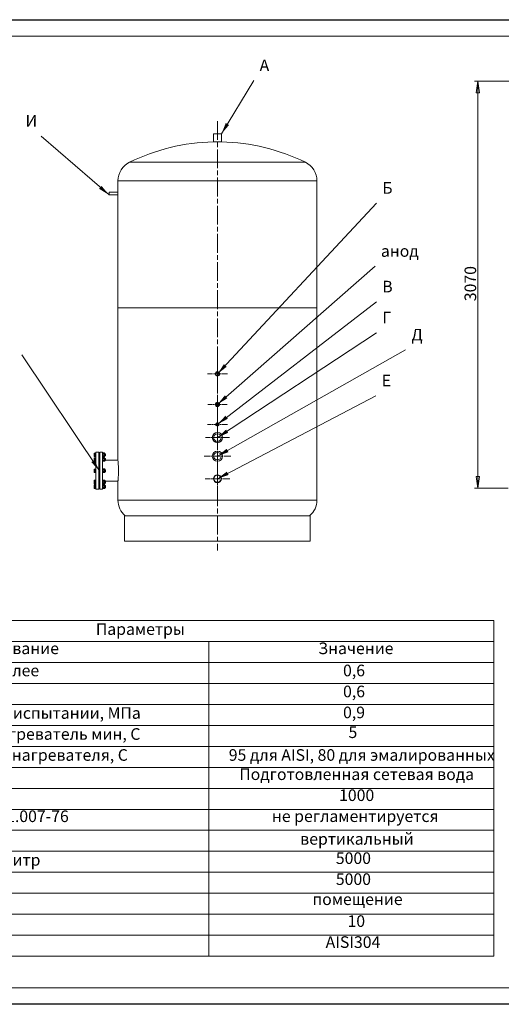
# Model space of a CAD drawing. Units: millimetres. Extents: x 0 to 15750, y 0 to 7425.
# Drawn here: x 7256 to 10886, y 0 to 7425 of the extents above; entities that cross this region are included whole.
import ezdxf
from ezdxf.enums import TextEntityAlignment as Align

# ---------------------------------------------------------------- set-up
doc = ezdxf.new("R2010")
doc.units = ezdxf.units.MM
doc.header["$LTSCALE"] = 25
doc.linetypes.add('CHAIN', pattern=[0.7087, 0.4724, -0.0591, 0.1181, -0.0591])
for name, color, linetype, lineweight in [('Видимые тонкие (ГОСТ)', 7, 'Continuous', 5), ('Видимый контур (ГОСТ)', 7, 'Continuous', 9), ('Кромка (ГОСТ)', 7, 'Continuous', 5), ('Линия резьбы (ГОСТ)', 7, 'Continuous', 5), ('Маркер центра (ГОСТ)', 7, 'Continuous', 5), ('Обозначение (ГОСТ)', 7, 'Continuous', 5), ('Осевая линия (ГОСТ)', 7, 'Continuous', 5), ('Размер (ГОСТ)', 7, 'Continuous', 5)]:
    doc.layers.add(name, color=color, linetype=linetype, lineweight=lineweight)
doc.styles.add('Обычный текст (ГОСТ)', font='GOST_Common Italic.ttf')
doc.styles.add('Стиль текста148', font='GOST_Common Italic.ttf')
doc.dimstyles.new('Диаметр (ГОСТ)$7', dxfattribs={"dimscale": 25, "dimtxt": 3.5, "dimasz": 3.5, "dimexe": 1, "dimexo": 0, "dimgap": 0.5, "dimtad": 1, "dimrnd": 1e-08, "dimtxsty": 'Обычный текст (ГОСТ)', "dimblk": 'Filled-1', "dimcen": 0.09, "dimdle": 15, "dimclrd": 256, "dimclre": 256, "dimclrt": 256, "dimazin": 2, "dimtfac": 0.714286, "dimtdec": 3, "dimtmove": 0, "dimatfit": 3, "dimfxl": 1, "dimtolj": 1, "dimlwd": -1, "dimlwe": 0, "dimarcsym": 0})
doc.dimstyles.new('Обычный (ГОСТ)', dxfattribs={"dimscale": 25, "dimtxt": 3.5, "dimasz": 3.5, "dimexe": 1, "dimexo": 0, "dimgap": 0.5, "dimtad": 1, "dimrnd": 1e-08, "dimtxsty": 'Обычный текст (ГОСТ)', "dimblk": 'Filled-1', "dimcen": 0.09, "dimdle": 15, "dimclrd": 256, "dimclre": 256, "dimclrt": 256, "dimazin": 2, "dimtfac": 0.714286, "dimtdec": 3, "dimtmove": 0, "dimatfit": 3, "dimfxl": 1, "dimtolj": 1, "dimlwd": 0, "dimlwe": 0, "dimarcsym": 0})

# ---------------------------------------------------------------- blocks, each defined once
blk = doc.blocks.new('Рамки ГОСТ_ граница 297x630')
at = {"layer": 'Кромка (ГОСТ)', "lineweight": 25}
for p, q in [((0, 297), (630, 297)), ((630, 0), (0, 0))]:
    blk.add_line(p, q, dxfattribs=at)
at = {"layer": 'Кромка (ГОСТ)'}
for p, q in [((625, 292), (20, 292)), ((20, 5), (625, 5))]:
    blk.add_line(p, q, dxfattribs=at)
blk = doc.blocks.new('Таблица1')
at = {"layer": 'Обозначение (ГОСТ)'}
for p, q in [((217.75, 115.78), (433.24, 115.78)), ((217.75, 115.78), (217.75, 109.45)), ((433.24, 115.78), (433.24, 109.45)), ((217.75, 109.45), (433.24, 109.45)), ((217.75, 109.45), (217.75, 103.12)), ((347.23, 109.45), (347.23, 103.12)), ((433.24, 109.45), (433.24, 103.12)), ((217.75, 103.12), (433.24, 103.12)), ((217.75, 103.12), (217.75, 14.51)), ((347.23, 103.12), (347.23, 14.51)), ((433.24, 103.12), (433.24, 14.51)), ((217.75, 96.79), (433.24, 96.79)), ((217.75, 90.46), (433.24, 90.46)), ((217.75, 84.13), (433.24, 84.13)), ((217.75, 77.8), (433.24, 77.8)), ((217.75, 71.47), (433.24, 71.47)), ((217.75, 65.14), (433.24, 65.14)), ((217.75, 58.81), (433.24, 58.81)), ((217.75, 52.48), (433.24, 52.48)), ((217.75, 46.16), (433.24, 46.16)), ((217.75, 39.83), (433.24, 39.83)), ((217.75, 33.5), (433.24, 33.5)), ((217.75, 27.17), (433.24, 27.17)), ((217.75, 20.84), (433.24, 20.84)), ((217.75, 14.51), (433.24, 14.51))]:
    blk.add_line(p, q, dxfattribs=at)
at = {"layer": 'Обозначение (ГОСТ)', "char_height": 3.5, "attachment_point": 7, "style": 'Обычный текст (ГОСТ)'}
for s, insert in [('Параметры', (313.2, 110.34)), ('Наимнеование', (266.93, 104.53)), ('Значение', (380.25, 104.53)), ('Рабочее давление, МПа не более', (219.03, 97.85)), ('0,6', (387.73, 97.85)), ('Расчетное давление, МПа ', (219.03, 91.52)), ('0,6', (387.73, 91.52)), ('Пробное давление при гидроиспытании, МПа', (219.03, 85.02)), ('0,9', (387.73, 85.2)), ('Температура входа в водонагреватель мин, С', (219.84, 78.69)), ('5', (389.37, 79.22)), ('Температура на выходе водонагревателя, С', (219.84, 72.36)), ('95 для AISI, 80 для эмалированных', (353.27, 72.36)), ('Состав рабочей среды', (219.19, 66.03)), ('Подготовленная сетевая вода', (356.44, 66.56)), ('Плотность рабочей среды', (219.03, 59.7)), ('1000', (386.54, 60.23)), ('Класс опасности по ГОСТ 12.1.007-76', (219.03, 53.88)), ('не регламентируется', (366.28, 53.9)), ('Тип  водонагревателя', (219.84, 47.05)), ('вертикальный', (374.83, 47.05)), ('Номинальная вместимость, литр', (219.03, 40.72)), ('5000', (385.56, 41.24)), ('Рабочий объем, литр', (219.03, 34.39)), ('5000', (385.56, 34.91)), ('Условия эксплуатации', (219.39, 28.06)), ('помещение', (378.49, 28.85)), ('10', (389.08, 22.25)), ('Расчетный срок службы, лет', (219.03, 21.73)), ('Материал водонагревателя', (219.03, 15.4)), ('AISI304', (382.48, 15.92))]:
    blk.add_mtext(s, dxfattribs=dict(at, insert=insert))
blk = doc.blocks.new('Текст на выноске_1')
at = {"layer": 'Обозначение (ГОСТ)', "style": 'Стиль текста148'}
blk.add_text('А', height=0.998, dxfattribs=at).set_placement((0.5, 0.5), align=Align.BOTTOM_LEFT)
blk = doc.blocks.new('Filled-1')
at = {"color": 0}
for p, q in [((0, 0), (-1, 0.143)), ((-1, 0.143), (-1, -0.143)), ((-1, 0), (0, 0)), ((-1, -0.143), (0, 0))]:
    blk.add_line(p, q, dxfattribs=at)
at = {"color": 0, "flags": 128}
blk.add_lwpolyline([(-1, -0.143), (0, 0), (-1, 0.143), (-1, -0.143)], dxfattribs=at)
at = {"color": 0}
blk.add_solid([(-1, -0.143), (0, 0), (-1, 0.143), (-1, -0.143)], dxfattribs=at)
blk = doc.blocks.new('Текст на выноске_2')
at = {"layer": 'Обозначение (ГОСТ)', "style": 'Стиль текста148'}
blk.add_text('Б', height=0.998, dxfattribs=at).set_placement((0.5, 0.5), align=Align.BOTTOM_LEFT)
blk = doc.blocks.new('Текст на выноске_3')
at = {"layer": 'Обозначение (ГОСТ)', "style": 'Стиль текста148'}
blk.add_text('анод', height=0.9979, dxfattribs=at).set_placement((0.5, 0.5), align=Align.BOTTOM_LEFT)
blk = doc.blocks.new('Текст на выноске_4')
at = {"layer": 'Обозначение (ГОСТ)', "style": 'Стиль текста148'}
blk.add_text('В', height=0.998, dxfattribs=at).set_placement((0.5, 0.5), align=Align.BOTTOM_LEFT)
blk = doc.blocks.new('Текст на выноске_5')
at = {"layer": 'Обозначение (ГОСТ)', "style": 'Стиль текста148'}
blk.add_text('Г', height=0.998, dxfattribs=at).set_placement((0.5, 0.5), align=Align.BOTTOM_LEFT)
blk = doc.blocks.new('Текст на выноске_6')
at = {"layer": 'Обозначение (ГОСТ)', "style": 'Стиль текста148'}
blk.add_text('Д', height=0.998, dxfattribs=at).set_placement((0.5, 0.5), align=Align.BOTTOM_LEFT)
blk = doc.blocks.new('Текст на выноске_7')
at = {"layer": 'Обозначение (ГОСТ)', "style": 'Стиль текста148'}
blk.add_text('Е', height=0.998, dxfattribs=at).set_placement((0.5, 0.5), align=Align.BOTTOM_LEFT)
blk = doc.blocks.new('*D21')
at = {"layer": 'Defpoints', "color": 0, "linetype": 'Continuous', "transparency": 16777216}
for p in [(10710.3, 6962), (11727.2, 6962), (10939.2, 3892)]:
    blk.add_point(p, dxfattribs=at)
at = {"layer": 'Размер (ГОСТ)', "linetype": 'Continuous', "lineweight": 0, "transparency": 16777216}
for p, q in [((11727.2, 6962), (10685.3, 6962)), ((10710.3, 3979.5), (10710.3, 6874.5)), ((10939.2, 3892), (10685.3, 3892))]:
    blk.add_line(p, q, dxfattribs=at)
at = {"layer": 'Размер (ГОСТ)', "linetype": 'Continuous', "lineweight": 0, "transparency": 16777216, "xscale": 87.5, "yscale": 87.5, "zscale": 87.5}
for p, rotation in [((10710.3, 6962), 90), ((10710.3, 3892), 270)]:
    blk.add_blockref('Filled-1', p, dxfattribs=dict(at, rotation=rotation))
at = {"layer": 'Размер (ГОСТ)', "linetype": 'Continuous', "lineweight": 5, "transparency": 16777216, "insert": (10609.2, 5302.3), "char_height": 87.5, "attachment_point": 1, "rotation": 90, "style": 'Обычный текст (ГОСТ)'}
blk.add_mtext('\\A1;3070', dxfattribs=at)
blk = doc.blocks.new('Текст на выноске_10')
at = {"layer": 'Обозначение (ГОСТ)', "style": 'Стиль текста148'}
blk.add_text('И', height=0.998, dxfattribs=at).set_placement((-1.357, 0.5), align=Align.BOTTOM_LEFT)

msp = doc.modelspace()

# ---------------------------------------------------------------- linework, layer by layer
at = {"layer": 'Видимые тонкие (ГОСТ)'}
for p, q in [((8083.178, 6349.53), (9409.808, 6349.53)), ((7996.493, 6210.396), (9496.493, 6210.396)), ((7996.493, 3801.783), (9496.493, 3801.783))]:
    msp.add_line(p, q, dxfattribs=at)
at = {"layer": 'Видимый контур (ГОСТ)'}
for p, q in [((8716.493, 6563.59), (8776.493, 6563.59)), ((8716.493, 6563.59), (8716.493, 6503.291)), ((8776.493, 6563.59), (8776.493, 6503.291)), ((8716.493, 6503.291), (8776.493, 6503.291)), ((7996.493, 6210.396), (7996.493, 6209.396)), ((7996.493, 6209.396), (9496.493, 6209.396)), ((7996.493, 6209.396), (9496.493, 6209.396)), ((7996.493, 6209.396), (7996.493, 6123.59)), ((9496.493, 6210.396), (9496.493, 6209.396)), ((9496.493, 6209.396), (9496.493, 5252.783)), ((7929.493, 6103.59), (7929.493, 6123.59)), ((7929.493, 6123.59), (7996.493, 6123.59)), ((7929.493, 6103.59), (7996.493, 6103.59)), ((7996.493, 6103.59), (7996.493, 5252.783)), ((7996.493, 5252.783), (9496.493, 5252.783)), ((7996.493, 5252.783), (7996.493, 4103.09)), ((7996.493, 5252.783), (9496.493, 5252.783)), ((9496.493, 5252.783), (9496.493, 3802.783)), ((7827.493, 4128.59), (7827.493, 4158.59)), ((7830.493, 4158.59), (7827.493, 4158.59)), ((7830.493, 3883.59), (7830.493, 4163.59)), ((7830.493, 4163.59), (7851.493, 4163.59)), ((7851.493, 3883.59), (7851.493, 4163.59)), ((7859.493, 4163.59), (7859.493, 3883.59)), ((7880.493, 4163.59), (7859.493, 4163.59)), ((7880.493, 4163.59), (7880.493, 3883.59)), ((7880.493, 4158.59), (7883.493, 4158.59)), ((7883.493, 4158.59), (7883.493, 4128.59)), ((7818.493, 4154.59), (7819.475, 4156.292)), ((7818.493, 4154.59), (7818.493, 4153.116)), ((7818.493, 4153.116), (7818.493, 4143.59)), ((7818.493, 4143.59), (7818.493, 4134.064)), ((7818.493, 4134.064), (7818.493, 4132.59)), ((7818.493, 4132.59), (7819.475, 4130.888)), ((7818.493, 4119.443), (7819.475, 4121.144)), ((7818.493, 4119.443), (7818.493, 4117.969)), ((7818.493, 4117.969), (7818.493, 4108.443)), ((7818.493, 4108.443), (7818.493, 4098.916)), ((7818.493, 4098.916), (7818.493, 4097.443)), ((7818.493, 4097.443), (7819.475, 4095.741)), ((7827.493, 4156.292), (7819.475, 4156.292)), ((7827.493, 4149.941), (7819.475, 4149.941)), ((7827.493, 4137.239), (7819.475, 4137.239)), ((7827.493, 4130.888), (7819.475, 4130.888)), ((7827.493, 4121.144), (7819.475, 4121.144)), ((7827.493, 4114.794), (7819.475, 4114.794)), ((7827.493, 4102.092), (7819.475, 4102.092)), ((7827.493, 4095.741), (7819.475, 4095.741)), ((7830.493, 4128.59), (7827.493, 4128.59)), ((7827.493, 4093.443), (7827.493, 4123.443)), ((7830.493, 4123.443), (7827.493, 4123.443)), ((7830.493, 4093.443), (7827.493, 4093.443)), ((7851.493, 4151.59), (7859.493, 4151.59)), ((7851.493, 4135.59), (7859.493, 4135.59)), ((7854.493, 4129.59), (7851.493, 4132.59)), ((7851.493, 4116.443), (7859.493, 4116.443)), ((7851.493, 4100.443), (7859.493, 4100.443)), ((7854.493, 4116.443), (7854.493, 4129.59)), ((7856.493, 4125.09), (7854.493, 4125.09)), ((7854.493, 4031.59), (7854.493, 4100.443)), ((7856.493, 4129.59), (7859.493, 4132.59)), ((7856.493, 4129.59), (7856.493, 4116.443)), ((7856.493, 4100.443), (7856.493, 4031.59)), ((7880.493, 4128.59), (7883.493, 4128.59)), ((7880.493, 4123.443), (7883.493, 4123.443)), ((7880.493, 4093.443), (7883.493, 4093.443)), ((7883.493, 4154.39), (7885.257, 4157.446)), ((7883.493, 4132.79), (7885.257, 4129.734)), ((7883.493, 4123.443), (7883.493, 4093.443)), ((7883.493, 4119.243), (7885.257, 4122.299)), ((7883.493, 4097.643), (7885.257, 4094.586)), ((7894.728, 4157.446), (7885.257, 4157.446)), ((7894.728, 4150.518), (7885.257, 4150.518)), ((7894.728, 4136.662), (7885.257, 4136.662)), ((7894.728, 4129.734), (7885.257, 4129.734)), ((7894.728, 4122.299), (7885.257, 4122.299)), ((7894.728, 4115.371), (7885.257, 4115.371)), ((7894.728, 4101.515), (7885.257, 4101.515)), ((7894.728, 4094.586), (7885.257, 4094.586)), ((7896.493, 4154.39), (7894.728, 4157.446)), ((7896.493, 4132.79), (7894.728, 4129.734)), ((7896.493, 4119.243), (7894.728, 4122.299)), ((7896.493, 4097.643), (7894.728, 4094.586)), ((7896.493, 4132.79), (7896.493, 4154.39)), ((7896.493, 4151.59), (7901.266, 4151.59)), ((7896.493, 4135.59), (7901.266, 4135.59)), ((7896.493, 4097.643), (7896.493, 4119.243)), ((7896.493, 4116.443), (7901.266, 4116.443)), ((7896.493, 4100.443), (7901.266, 4100.443)), ((7901.266, 4135.59), (7901.266, 4151.59)), ((7902.493, 4150.363), (7901.266, 4151.59)), ((7902.493, 4136.817), (7901.266, 4135.59)), ((7901.266, 4100.443), (7901.266, 4116.443)), ((7902.493, 4115.216), (7901.266, 4116.443)), ((7902.493, 4101.67), (7901.266, 4100.443)), ((7902.493, 4150.363), (7902.493, 4136.817)), ((7902.493, 4115.216), (7902.493, 4101.67)), ((7902.493, 4103.09), (7996.493, 4103.09)), ((7818.493, 4034.59), (7819.475, 4036.292)), ((7818.493, 4034.59), (7818.493, 4033.116)), ((7818.493, 4033.116), (7818.493, 4023.59)), ((7818.493, 4023.59), (7818.493, 4014.064)), ((7818.493, 4014.064), (7818.493, 4012.59)), ((7818.493, 4012.59), (7819.475, 4010.888)), ((7827.493, 4036.292), (7819.475, 4036.292)), ((7827.493, 4029.941), (7819.475, 4029.941)), ((7827.493, 4017.239), (7819.475, 4017.239)), ((7827.493, 4010.888), (7819.475, 4010.888)), ((7827.493, 4008.59), (7827.493, 4038.59)), ((7830.493, 4038.59), (7827.493, 4038.59)), ((7851.493, 4031.59), (7859.493, 4031.59)), ((7851.493, 4015.59), (7859.493, 4015.59)), ((7854.493, 3946.737), (7854.493, 4015.59)), ((7856.493, 4015.59), (7856.493, 3946.737)), ((7880.493, 4038.59), (7883.493, 4038.59)), ((7883.493, 4038.59), (7883.493, 4008.59)), ((7883.493, 4034.39), (7885.257, 4037.446)), ((7883.493, 4012.79), (7885.257, 4009.734)), ((7894.728, 4037.446), (7885.257, 4037.446)), ((7894.728, 4030.518), (7885.257, 4030.518)), ((7894.728, 4016.662), (7885.257, 4016.662)), ((7894.728, 4009.734), (7885.257, 4009.734)), ((7896.493, 4034.39), (7894.728, 4037.446)), ((7896.493, 4012.79), (7894.728, 4009.734)), ((7896.493, 4012.79), (7896.493, 4034.39)), ((7896.493, 4031.59), (7901.266, 4031.59)), ((7896.493, 4015.59), (7901.266, 4015.59)), ((7901.266, 4015.59), (7901.266, 4031.59)), ((7902.493, 4030.363), (7901.266, 4031.59)), ((7902.493, 4016.817), (7901.266, 4015.59)), ((7902.493, 4030.363), (7902.493, 4016.817)), ((7818.493, 3949.737), (7819.475, 3951.439)), ((7818.493, 3949.737), (7818.493, 3948.263)), ((7818.493, 3948.263), (7818.493, 3938.737)), ((7818.493, 3938.737), (7818.493, 3929.211)), ((7827.493, 3951.439), (7819.475, 3951.439)), ((7827.493, 3945.088), (7819.475, 3945.088)), ((7830.493, 4008.59), (7827.493, 4008.59)), ((7827.493, 3923.737), (7827.493, 3953.737)), ((7830.493, 3953.737), (7827.493, 3953.737)), ((7851.493, 3946.737), (7859.493, 3946.737)), ((7880.493, 4008.59), (7883.493, 4008.59)), ((7880.493, 3953.737), (7883.493, 3953.737)), ((7883.493, 3953.737), (7883.493, 3923.737)), ((7883.493, 3949.537), (7885.257, 3952.594)), ((7894.728, 3952.594), (7885.257, 3952.594)), ((7894.728, 3945.665), (7885.257, 3945.665)), ((7896.493, 3949.537), (7894.728, 3952.594)), ((7896.493, 3927.937), (7896.493, 3949.537)), ((7896.493, 3946.737), (7901.266, 3946.737)), ((7901.266, 3930.737), (7901.266, 3946.737)), ((7902.493, 3945.51), (7901.266, 3946.737)), ((7902.493, 3945.51), (7902.493, 3931.964)), ((7902.493, 3944.09), (7996.493, 3944.09)), ((7996.493, 3944.09), (7996.493, 3802.783)), ((7818.493, 3929.211), (7818.493, 3927.737)), ((7818.493, 3927.737), (7819.475, 3926.035)), ((7818.493, 3914.59), (7819.475, 3916.292)), ((7818.493, 3914.59), (7818.493, 3913.116)), ((7818.493, 3913.116), (7818.493, 3903.59)), ((7818.493, 3903.59), (7818.493, 3894.064)), ((7818.493, 3894.064), (7818.493, 3892.59)), ((7818.493, 3892.59), (7819.475, 3890.888)), ((7827.493, 3932.386), (7819.475, 3932.386)), ((7827.493, 3926.035), (7819.475, 3926.035)), ((7827.493, 3916.292), (7819.475, 3916.292)), ((7827.493, 3909.941), (7819.475, 3909.941)), ((7827.493, 3897.239), (7819.475, 3897.239)), ((7827.493, 3890.888), (7819.475, 3890.888)), ((7830.493, 3923.737), (7827.493, 3923.737)), ((7827.493, 3888.59), (7827.493, 3918.59)), ((7830.493, 3918.59), (7827.493, 3918.59)), ((7830.493, 3888.59), (7827.493, 3888.59)), ((7830.493, 3883.59), (7851.493, 3883.59)), ((7851.493, 3930.737), (7859.493, 3930.737)), ((7854.493, 3917.59), (7851.493, 3914.59)), ((7851.493, 3911.59), (7859.493, 3911.59)), ((7851.493, 3895.59), (7859.493, 3895.59)), ((7854.493, 3917.59), (7854.493, 3930.737)), ((7856.493, 3922.09), (7854.493, 3922.09)), ((7856.493, 3930.737), (7856.493, 3917.59)), ((7856.493, 3917.59), (7859.493, 3914.59)), ((7880.493, 3883.59), (7859.493, 3883.59)), ((7880.493, 3923.737), (7883.493, 3923.737)), ((7880.493, 3918.59), (7883.493, 3918.59)), ((7880.493, 3888.59), (7883.493, 3888.59)), ((7883.493, 3927.937), (7885.257, 3924.881)), ((7883.493, 3918.59), (7883.493, 3888.59)), ((7883.493, 3914.39), (7885.257, 3917.446)), ((7883.493, 3892.79), (7885.257, 3889.734)), ((7894.728, 3931.809), (7885.257, 3931.809)), ((7894.728, 3924.881), (7885.257, 3924.881)), ((7894.728, 3917.446), (7885.257, 3917.446)), ((7894.728, 3910.518), (7885.257, 3910.518)), ((7894.728, 3896.662), (7885.257, 3896.662)), ((7894.728, 3889.734), (7885.257, 3889.734)), ((7896.493, 3927.937), (7894.728, 3924.881)), ((7896.493, 3914.39), (7894.728, 3917.446)), ((7896.493, 3892.79), (7894.728, 3889.734)), ((7896.493, 3930.737), (7901.266, 3930.737)), ((7896.493, 3892.79), (7896.493, 3914.39)), ((7896.493, 3911.59), (7901.266, 3911.59)), ((7896.493, 3895.59), (7901.266, 3895.59)), ((7902.493, 3931.964), (7901.266, 3930.737)), ((7901.266, 3895.59), (7901.266, 3911.59)), ((7902.493, 3910.363), (7901.266, 3911.59)), ((7902.493, 3896.817), (7901.266, 3895.59)), ((7902.493, 3910.363), (7902.493, 3896.817)), ((7996.493, 3802.783), (9496.493, 3802.783)), ((7996.493, 3802.783), (7996.493, 3801.783)), ((7996.493, 3802.783), (9496.493, 3802.783)), ((9496.493, 3802.783), (9496.493, 3801.783)), ((8046.493, 3683.356), (9446.493, 3683.356)), ((8046.493, 3683.356), (8046.493, 3493.59)), ((9446.493, 3683.356), (9446.493, 3493.59)), ((8046.493, 3493.59), (9446.493, 3493.59))]:
    msp.add_line(p, q, dxfattribs=at)
for centre, radius in [((8746.493, 4753.59), 16), ((8746.493, 4753.59), 13), ((8746.493, 4523.59), 16), ((8746.493, 4523.59), 11), ((8746.493, 4373.59), 13.5), ((8746.493, 4373.59), 8.5), ((8746.493, 4273.59), 38.5), ((8746.493, 4273.59), 28.5), ((8746.493, 4133.59), 38.5), ((8746.493, 4133.59), 28.5), ((8746.493, 3963.59), 30), ((8746.493, 3963.59), 27)]:
    msp.add_circle(centre, radius, dxfattribs=at)
for centre, radius, start, end in [((8746.493, 4998.59), 1505, 91.1421842, 116.1511529), ((8746.493, 4998.59), 1505, 63.8488471, 88.8578158), ((8151.493, 6210.396), 155, 116.1511529, 180), ((9341.493, 6210.396), 155, 0, 63.8488471), ((8151.493, 3801.783), 155, 180, 229.8222305), ((9341.493, 3801.783), 155, 310.1777695, 0)]:
    msp.add_arc(centre, radius, start, end, dxfattribs=at)
for points, knots in [([(7996.493, 6123.59), (7996.493, 6123.59), (7996.496, 6123.339), (7996.509, 6122.318), (7996.518, 6121.549), (7996.534, 6119.773), (7996.543, 6118.649), (7996.556, 6116.185), (7996.559, 6114.846), (7996.559, 6113.59)], [4.5202978, 4.5202978, 4.5202978, 4.5202978, 4.89698928, 4.89698928, 5.27368077, 5.27368077, 5.65037225, 5.65037225, 6.02706373, 6.02706373, 6.02706373, 6.02706373]), ([(7996.559, 6113.59), (7996.559, 6112.334), (7996.556, 6110.995), (7996.543, 6108.531), (7996.534, 6107.407), (7996.518, 6105.631), (7996.509, 6104.861), (7996.496, 6103.841), (7996.493, 6103.59), (7996.493, 6103.59)], [0, 0, 0, 0, 0.37669148, 0.37669148, 0.75338297, 0.75338297, 1.13007445, 1.13007445, 1.50676593, 1.50676593, 1.50676593, 1.50676593]), ([(7996.493, 4103.09), (7996.493, 4103.09), (7996.544, 4102.612), (7996.753, 4100.598), (7996.912, 4099.063), (7997.309, 4095.005), (7997.549, 4092.479), (7998.063, 4086.643), (7998.337, 4083.332), (7998.868, 4076.278), (7999.142, 4072.293), (7999.657, 4063.614), (7999.898, 4058.92), (8000.297, 4049.127), (8000.456, 4044.021), (8000.667, 4033.75), (8000.718, 4028.585), (8000.718, 4023.59)], [35.96492177, 35.96492177, 35.96492177, 35.96492177, 37.46345695, 37.46345695, 38.96199214, 38.96199214, 40.46052732, 40.46052732, 41.9590625, 41.9590625, 43.45760413, 43.45760413, 44.95614576, 44.95614576, 46.45468739, 46.45468739, 47.95322903, 47.95322903, 47.95322903, 47.95322903]), ([(8000.718, 4023.59), (8000.718, 4018.595), (8000.667, 4013.43), (8000.456, 4003.159), (8000.297, 3998.052), (7999.898, 3988.26), (7999.657, 3983.566), (7999.142, 3974.887), (7998.868, 3970.902), (7998.337, 3963.848), (7998.063, 3960.537), (7997.549, 3954.701), (7997.309, 3952.175), (7996.912, 3948.117), (7996.753, 3946.582), (7996.544, 3944.568), (7996.493, 3944.09), (7996.493, 3944.09)], [0, 0, 0, 0, 1.49854163, 1.49854163, 2.99708326, 2.99708326, 4.49562489, 4.49562489, 5.99416652, 5.99416652, 7.49270171, 7.49270171, 8.99123689, 8.99123689, 10.48977207, 10.48977207, 11.98830726, 11.98830726, 11.98830726, 11.98830726])]:
    msp.add_open_spline(points, degree=3, knots=knots, dxfattribs=at)
for points, weights in [([(7819.475, 4156.292), (7818.493, 4154.59), (7818.493, 4153.116)], [1.01001874936, 1.04314139574, 1]), ([(7818.493, 4153.116), (7818.493, 4151.642), (7819.475, 4149.941)], [1, 1.04314139574, 1.01001874936]), ([(7819.475, 4149.941), (7818.493, 4146.537), (7818.493, 4143.59)], [1.01001874936, 1.04314139574, 1]), ([(7818.493, 4143.59), (7818.493, 4140.642), (7819.475, 4137.239)], [1, 1.04314139574, 1.01001874936]), ([(7819.475, 4137.239), (7818.493, 4135.537), (7818.493, 4134.064)], [1.01001874936, 1.04314139574, 1]), ([(7818.493, 4134.064), (7818.493, 4132.59), (7819.475, 4130.888)], [1, 1.04314139574, 1.01001874936]), ([(7819.475, 4121.144), (7818.493, 4119.443), (7818.493, 4117.969)], [1.01001874936, 1.04314139574, 1]), ([(7818.493, 4117.969), (7818.493, 4116.495), (7819.475, 4114.794)], [1, 1.04314139574, 1.01001874936]), ([(7819.475, 4114.794), (7818.493, 4111.39), (7818.493, 4108.443)], [1.01001874936, 1.04314139574, 1]), ([(7818.493, 4108.443), (7818.493, 4105.495), (7819.475, 4102.092)], [1, 1.04314139574, 1.01001874936]), ([(7819.475, 4102.092), (7818.493, 4100.39), (7818.493, 4098.916)], [1.01001874936, 1.04314139574, 1]), ([(7818.493, 4098.916), (7818.493, 4097.443), (7819.475, 4095.741)], [1, 1.04314139574, 1.01001874936]), ([(7885.257, 4157.446), (7883.257, 4153.982), (7885.257, 4150.518)], [1, 1.15470053838, 1]), ([(7885.257, 4150.518), (7883.257, 4143.59), (7885.257, 4136.662)], [1, 1.15470053838, 1]), ([(7885.257, 4136.662), (7883.257, 4133.198), (7885.257, 4129.734)], [1, 1.15470053838, 1]), ([(7885.257, 4122.299), (7883.257, 4118.835), (7885.257, 4115.371)], [1, 1.15470053838, 1]), ([(7885.257, 4115.371), (7883.257, 4108.443), (7885.257, 4101.515)], [1, 1.15470053838, 1]), ([(7885.257, 4101.515), (7883.257, 4098.05), (7885.257, 4094.586)], [1, 1.15470053838, 1]), ([(7894.728, 4150.518), (7896.728, 4153.982), (7894.728, 4157.446)], [1, 1.15470053838, 1]), ([(7894.728, 4136.662), (7896.728, 4143.59), (7894.728, 4150.518)], [1, 1.15470053838, 1]), ([(7894.728, 4129.734), (7896.728, 4133.198), (7894.728, 4136.662)], [1, 1.15470053838, 1]), ([(7894.728, 4115.371), (7896.728, 4118.835), (7894.728, 4122.299)], [1, 1.15470053838, 1]), ([(7894.728, 4101.515), (7896.728, 4108.443), (7894.728, 4115.371)], [1, 1.15470053838, 1]), ([(7894.728, 4094.586), (7896.728, 4098.05), (7894.728, 4101.515)], [1, 1.15470053838, 1]), ([(7819.475, 4036.292), (7818.493, 4034.59), (7818.493, 4033.116)], [1.01001874936, 1.04314139574, 1]), ([(7818.493, 4033.116), (7818.493, 4031.642), (7819.475, 4029.941)], [1, 1.04314139574, 1.01001874936]), ([(7819.475, 4029.941), (7818.493, 4026.537), (7818.493, 4023.59)], [1.01001874936, 1.04314139574, 1]), ([(7818.493, 4023.59), (7818.493, 4020.642), (7819.475, 4017.239)], [1, 1.04314139574, 1.01001874936]), ([(7819.475, 4017.239), (7818.493, 4015.537), (7818.493, 4014.064)], [1.01001874936, 1.04314139574, 1]), ([(7818.493, 4014.064), (7818.493, 4012.59), (7819.475, 4010.888)], [1, 1.04314139574, 1.01001874936]), ([(7885.257, 4037.446), (7883.257, 4033.982), (7885.257, 4030.518)], [1, 1.15470053838, 1]), ([(7885.257, 4030.518), (7883.257, 4023.59), (7885.257, 4016.662)], [1, 1.15470053838, 1]), ([(7885.257, 4016.662), (7883.257, 4013.198), (7885.257, 4009.734)], [1, 1.15470053838, 1]), ([(7894.728, 4030.518), (7896.728, 4033.982), (7894.728, 4037.446)], [1, 1.15470053838, 1]), ([(7894.728, 4016.662), (7896.728, 4023.59), (7894.728, 4030.518)], [1, 1.15470053838, 1]), ([(7894.728, 4009.734), (7896.728, 4013.198), (7894.728, 4016.662)], [1, 1.15470053838, 1]), ([(7819.475, 3951.439), (7818.493, 3949.737), (7818.493, 3948.263)], [1.01001874936, 1.04314139574, 1]), ([(7818.493, 3948.263), (7818.493, 3946.79), (7819.475, 3945.088)], [1, 1.04314139574, 1.01001874936]), ([(7819.475, 3945.088), (7818.493, 3941.685), (7818.493, 3938.737)], [1.01001874936, 1.04314139574, 1]), ([(7818.493, 3938.737), (7818.493, 3935.79), (7819.475, 3932.386)], [1, 1.04314139574, 1.01001874936]), ([(7885.257, 3952.594), (7883.257, 3949.129), (7885.257, 3945.665)], [1, 1.15470053838, 1]), ([(7885.257, 3945.665), (7883.257, 3938.737), (7885.257, 3931.809)], [1, 1.15470053838, 1]), ([(7894.728, 3945.665), (7896.728, 3949.129), (7894.728, 3952.594)], [1, 1.15470053838, 1]), ([(7894.728, 3931.809), (7896.728, 3938.737), (7894.728, 3945.665)], [1, 1.15470053838, 1]), ([(7819.475, 3932.386), (7818.493, 3930.685), (7818.493, 3929.211)], [1.01001874936, 1.04314139574, 1]), ([(7818.493, 3929.211), (7818.493, 3927.737), (7819.475, 3926.035)], [1, 1.04314139574, 1.01001874936]), ([(7819.475, 3916.292), (7818.493, 3914.59), (7818.493, 3913.116)], [1.01001874936, 1.04314139574, 1]), ([(7818.493, 3913.116), (7818.493, 3911.642), (7819.475, 3909.941)], [1, 1.04314139574, 1.01001874936]), ([(7819.475, 3909.941), (7818.493, 3906.537), (7818.493, 3903.59)], [1.01001874936, 1.04314139574, 1]), ([(7818.493, 3903.59), (7818.493, 3900.642), (7819.475, 3897.239)], [1, 1.04314139574, 1.01001874936]), ([(7819.475, 3897.239), (7818.493, 3895.537), (7818.493, 3894.064)], [1.01001874936, 1.04314139574, 1]), ([(7818.493, 3894.064), (7818.493, 3892.59), (7819.475, 3890.888)], [1, 1.04314139574, 1.01001874936]), ([(7885.257, 3931.809), (7883.257, 3928.345), (7885.257, 3924.881)], [1, 1.15470053838, 1]), ([(7885.257, 3917.446), (7883.257, 3913.982), (7885.257, 3910.518)], [1, 1.15470053838, 1]), ([(7885.257, 3910.518), (7883.257, 3903.59), (7885.257, 3896.662)], [1, 1.15470053838, 1]), ([(7885.257, 3896.662), (7883.257, 3893.198), (7885.257, 3889.734)], [1, 1.15470053838, 1]), ([(7894.728, 3924.881), (7896.728, 3928.345), (7894.728, 3931.809)], [1, 1.15470053838, 1]), ([(7894.728, 3910.518), (7896.728, 3913.982), (7894.728, 3917.446)], [1, 1.15470053838, 1]), ([(7894.728, 3896.662), (7896.728, 3903.59), (7894.728, 3910.518)], [1, 1.15470053838, 1]), ([(7894.728, 3889.734), (7896.728, 3893.198), (7894.728, 3896.662)], [1, 1.15470053838, 1])]:
    msp.add_rational_spline(points, weights, degree=2, dxfattribs=at)
at = {"layer": 'Линия резьбы (ГОСТ)'}
for p, q in [((7902.471, 4150.384), (7896.493, 4150.384)), ((7896.493, 4136.795), (7902.471, 4136.795)), ((7902.471, 4115.237), (7896.493, 4115.237)), ((7896.493, 4101.648), (7902.471, 4101.648)), ((7902.471, 4030.384), (7896.493, 4030.384)), ((7896.493, 4016.795), (7902.471, 4016.795)), ((7902.471, 3945.532), (7896.493, 3945.532)), ((7896.493, 3931.943), (7902.471, 3931.943)), ((7902.471, 3910.384), (7896.493, 3910.384)), ((7896.493, 3896.795), (7902.471, 3896.795))]:
    msp.add_line(p, q, dxfattribs=at)
at = {"layer": 'Маркер центра (ГОСТ)', "linetype": 'CHAIN', "ltscale": 3.355273}
for p, q in [((8746.493, 4829.09), (8746.493, 4678.09)), ((8821.993, 4753.59), (8670.993, 4753.59))]:
    msp.add_line(p, q, dxfattribs=at)
at = {"layer": 'Маркер центра (ГОСТ)', "linetype": 'CHAIN', "ltscale": 3.266389}
for p, q in [((8746.493, 4597.09), (8746.493, 4450.09)), ((8819.993, 4523.59), (8672.993, 4523.59))]:
    msp.add_line(p, q, dxfattribs=at)
at = {"layer": 'Маркер центра (ГОСТ)', "linetype": 'CHAIN', "ltscale": 3.377494}
for p, q in [((8746.493, 4449.59), (8746.493, 4297.59)), ((8822.493, 4373.59), (8670.493, 4373.59))]:
    msp.add_line(p, q, dxfattribs=at)
at = {"layer": 'Маркер центра (ГОСТ)', "linetype": 'CHAIN', "ltscale": 4.044124}
for p, q in [((8746.493, 4364.59), (8746.493, 4182.59)), ((8837.493, 4273.59), (8655.493, 4273.59))]:
    msp.add_line(p, q, dxfattribs=at)
at = {"layer": 'Маркер центра (ГОСТ)', "linetype": 'CHAIN', "ltscale": 4.488544}
for p, q in [((8746.493, 4234.59), (8746.493, 4032.59)), ((8847.493, 4133.59), (8645.493, 4133.59))]:
    msp.add_line(p, q, dxfattribs=at)
at = {"layer": 'Маркер центра (ГОСТ)', "linetype": 'CHAIN', "ltscale": 4.110787}
for p, q in [((8746.493, 4056.09), (8746.493, 3871.09)), ((8838.993, 3963.59), (8653.993, 3963.59))]:
    msp.add_line(p, q, dxfattribs=at)
at = {"layer": 'Осевая линия (ГОСТ)', "linetype": 'CHAIN', "ltscale": 11.993792}
msp.add_line((8746.493, 6659.526), (8746.493, 3422.086), dxfattribs=at)

# ---------------------------------------------------------------- block references
for name, p, xscale, yscale, zscale in [('Рамки ГОСТ_ граница 297x630', (0, 0), 25, 25, 25), ('Текст на выноске_1', (9020.773, 6966.303), 87.49999850988388, 87.49999850988388, 87.49999850988388), ('Текст на выноске_10', (7418.82, 6546.92), 87.49999850988388, 87.49999850988388, 87.49999850988388), ('Текст на выноске_2', (9945.247, 6041.49), 87.49999850988388, 87.49999850988388, 87.49999850988388), ('Текст на выноске_3', (9934.852, 5565.761), 87.49999850988388, 87.49999850988388, 87.49999850988388), ('Текст на выноске_4', (9945.247, 5297.692), 87.49999850988388, 87.49999850988388, 87.49999850988388), ('Текст на выноске_5', (9945.247, 5064.053), 87.49999850988388, 87.49999850988388, 87.49999850988388), ('Текст на выноске_6', (10164.649, 4935.184), 87.49999850988388, 87.49999850988388, 87.49999850988388), ('Текст на выноске_7', (9941.154, 4589.303), 87.49999850988388, 87.49999850988388, 87.49999850988388), ('Таблица1', (0, 0), 25, 25, 25)]:
    msp.add_blockref(name, p, dxfattribs=dict(xscale=xscale, yscale=yscale, zscale=zscale))

# ---------------------------------------------------------------- dimensions: what is measured, and where the dimension line sits
at = {"layer": 'Размер (ГОСТ)', "linetype": 'Continuous', "lineweight": 5}
dim = msp.add_linear_dim(base=(10710.318, 6961.98), p1=(10939.19, 3891.98), p2=(11727.19, 6961.98), angle=270, dimstyle='Обычный (ГОСТ)', override={"dimgap": 0.5, "dimdec": 2, "dimtol": 0, "dimlim": 0, "dimtp": 0, "dimtm": 0, "dimtdec": 3, "dimtofl": 0, "dimatfit": 1}, dxfattribs=at)
dim.commit()
dim.dimension.update_dxf_attribs({"geometry": '*D21', "text_midpoint": (10710.318, 5426.98), "dimtype": 160})

# ---------------------------------------------------------------- leaders
at = {"layer": 'Обозначение (ГОСТ)'}
for points in [[(8776.493, 6563.59), (9020.773, 6966.303)], [(7929.493, 6103.59), (7418.82, 6546.92)], [(8746.493, 4753.59), (9945.247, 6041.49)], [(8746.493, 4523.59), (9934.852, 5565.761)], [(8746.493, 4373.59), (9945.247, 5297.692)], [(8746.493, 4273.59), (9945.247, 5064.053)], [(8746.493, 4133.59), (10164.649, 4935.184)], [(7856.493, 4023.59), (7271.204, 4896.568)], [(8746.493, 3963.59), (9941.154, 4589.303)]]:
    msp.add_leader(points, dimstyle='Диаметр (ГОСТ)$7', override={"dimtad": 0}, dxfattribs=at)

doc.saveas('drawing.dxf')
